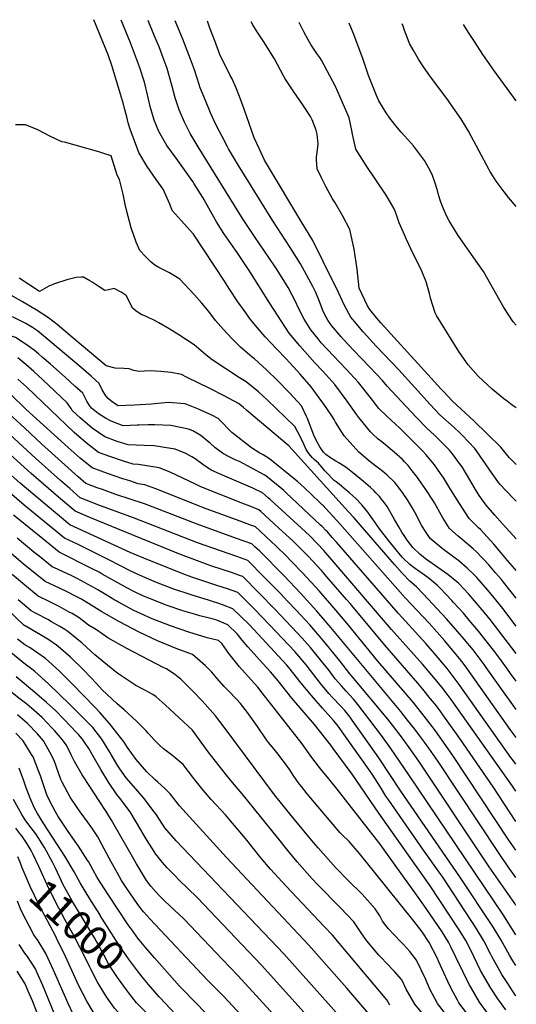
# Model space of a CAD drawing. Units: inches. Extents: x 2624774 to 2629987, y 1458890 to 1464221.
# Drawn here: x 2629499 to 2629987, y 1463136 to 1464102 of the extents above; entities that cross this region are included whole.
import ezdxf
from ezdxf.enums import TextEntityAlignment as Align

# ---------------------------------------------------------------- set-up
doc = ezdxf.new("R2010")
doc.units = ezdxf.units.IN
doc.header["$MEASUREMENT"] = 0
doc.layers.add('tile_2909_18_contour_10ft', color=205, linetype='Continuous')
doc.styles.add('Arial', font='arial.ttf')

msp = doc.modelspace()

# ---------------------------------------------------------------- linework, layer by layer
at = {"layer": 'tile_2909_18_contour_10ft'}
msp.add_line((2629986.36, 1463315.48, 11220), (2629969.67, 1463340.95, 11220), dxfattribs=at)
for points, elevation in [([(2629986.45, 1463507.33), (2629973.4, 1463524.51), (2629966.54, 1463533.07), (2629958.66, 1463542.62), (2629947.85, 1463554.93), (2629944.78, 1463558.21), (2629938.6, 1463563.95), (2629930.22, 1463571.2), (2629926.69, 1463573.84), (2629913.88, 1463583.27), (2629908.15, 1463588.16), (2629902.26, 1463593.3), (2629898.19, 1463599.24), (2629894.03, 1463605.48), (2629887.36, 1463618.46), (2629885.38, 1463621.98), (2629880.08, 1463631.12), (2629875.83, 1463637.26), (2629871.2, 1463643.65), (2629867.54, 1463648.15), (2629859.72, 1463655.7), (2629855.78, 1463658.84), (2629851.54, 1463662.13), (2629843.3, 1463668.44), (2629832.03, 1463678.01), (2629817.86, 1463693.95), (2629809.43, 1463707.3), (2629807.91, 1463709.87), (2629805.66, 1463713.65), (2629797.27, 1463725.99), (2629795.98, 1463727.75), (2629785.35, 1463742.07), (2629774.56, 1463754.57), (2629771.8, 1463757.69), (2629760.71, 1463769.66), (2629751.77, 1463778.92), (2629740.39, 1463791.09), (2629732.84, 1463799.74), (2629726.01, 1463808.15), (2629719.75, 1463816.75), (2629713.59, 1463825.37), (2629705.23, 1463837.97), (2629700.38, 1463845.58), (2629670.09, 1463891.75), (2629657.75, 1463905.19), (2629649.1, 1463915.02), (2629646.88, 1463921.35), (2629640.14, 1463935.89), (2629633.26, 1463945.26), (2629624.4, 1463958.23), (2629616.35, 1463972.05), (2629611.94, 1463983.23), (2629607.93, 1463994.82), (2629605.93, 1464001.13), (2629604.41, 1464006.93), (2629602.28, 1464015.18), (2629601.27, 1464019.45), (2629598.37, 1464029.25), (2629590.01, 1464057.41), (2629586.2, 1464067.67), (2629572.08, 1464102.19)], 11290), ([(2629986.46, 1463534.75), (2629974.24, 1463550.32), (2629972.06, 1463552.96), (2629966.4, 1463559.54), (2629959.73, 1463567.22), (2629954.63, 1463572.78), (2629952.84, 1463574.68), (2629948.12, 1463579.67), (2629944.42, 1463582.93), (2629933.51, 1463592.35), (2629929.64, 1463595.57), (2629921.1, 1463602.96), (2629914.71, 1463613.37), (2629913.21, 1463615.88), (2629906.33, 1463628.19), (2629904.74, 1463630.93), (2629897.95, 1463641.43), (2629888.74, 1463654.51), (2629884.66, 1463659.63), (2629880.48, 1463664.68), (2629877.05, 1463668.54), (2629874.91, 1463670.8), (2629866.83, 1463677.97), (2629854.62, 1463687.89), (2629851.13, 1463690.71), (2629845.64, 1463695.73), (2629843.47, 1463697.78), (2629832.17, 1463711.94), (2629830.15, 1463714.55), (2629820.68, 1463728.07), (2629808.77, 1463744.15), (2629796.99, 1463757.27), (2629789.17, 1463765.65), (2629774.35, 1463782.31), (2629763.98, 1463794.64), (2629744.41, 1463824.5), (2629725.27, 1463855.17), (2629712.81, 1463873.8), (2629711.09, 1463876.24), (2629699.84, 1463892.48), (2629692.7, 1463903.76), (2629689.5, 1463909.2), (2629680.43, 1463925.4), (2629679.08, 1463927.71), (2629670.73, 1463941.32), (2629669.47, 1463943.33), (2629661.15, 1463954.82), (2629652.84, 1463966.33), (2629643.89, 1463978.73), (2629641.13, 1463983.39), (2629635.87, 1463992.58), (2629632.93, 1463999.61), (2629631.4, 1464003.7), (2629628.29, 1464013.72), (2629627.76, 1464015.68), (2629624.85, 1464028.44), (2629621.76, 1464041.01), (2629617.05, 1464055.88), (2629613.18, 1464066.46), (2629608.11, 1464079.33), (2629598.88, 1464101.84)], 11300), ([(2629986.47, 1463561.88), (2629984.76, 1463563.93), (2629978.2, 1463571.73), (2629971.62, 1463579.51), (2629964.53, 1463587.62), (2629958.06, 1463594.77), (2629951.59, 1463601.92), (2629949.65, 1463603.76), (2629940.4, 1463612.86), (2629931.05, 1463627.44), (2629922.4, 1463640.96), (2629915.63, 1463652.38), (2629912.38, 1463657.05), (2629906.43, 1463665.46), (2629901.58, 1463671.39), (2629898.03, 1463675.54), (2629894.97, 1463678.87), (2629872.31, 1463701.5), (2629859.56, 1463713.35), (2629851.94, 1463720.66), (2629844.54, 1463730.19), (2629832, 1463746.22), (2629819.81, 1463759.3), (2629807.18, 1463772.35), (2629795.35, 1463785.25), (2629792.23, 1463789.02), (2629785.01, 1463797.79), (2629778.4, 1463808.45), (2629772.97, 1463819.27), (2629770.18, 1463825.58), (2629762.97, 1463839.33), (2629761.2, 1463842.2), (2629751.92, 1463856.89), (2629749.52, 1463860.55), (2629729.68, 1463889.57), (2629718.76, 1463906.05), (2629674.63, 1463977.32), (2629666.58, 1463990.4), (2629661.24, 1464001.63), (2629656.82, 1464011.43), (2629655.89, 1464013.64), (2629652.02, 1464025.39), (2629648.8, 1464037.82), (2629648.2, 1464040.28), (2629644.1, 1464054.36), (2629641.33, 1464062.21), (2629640.36, 1464064.93), (2629636.25, 1464075.52), (2629631.85, 1464086.12), (2629625.46, 1464101.49)], 11310), ([(2629986.49, 1463592.82), (2629980.03, 1463599.91), (2629973.13, 1463607.61), (2629965.61, 1463616.19), (2629957.2, 1463625.82), (2629950.28, 1463635.31), (2629945.68, 1463642.79), (2629940.97, 1463650.79), (2629933.42, 1463663.39), (2629930.96, 1463666.88), (2629924.03, 1463676.36), (2629920.82, 1463680.21), (2629919.31, 1463681.81), (2629912.78, 1463688.48), (2629907.68, 1463693.37), (2629905.99, 1463694.86), (2629899.08, 1463701.12), (2629888.73, 1463711.82), (2629878.5, 1463722.64), (2629860.06, 1463742.61), (2629855.42, 1463748.3), (2629843.14, 1463761.37), (2629826.86, 1463778.04), (2629817.45, 1463788.03), (2629814.81, 1463791.1), (2629805.34, 1463802.27), (2629801.92, 1463807.55), (2629798.42, 1463813.44), (2629796.84, 1463816.84), (2629793.51, 1463825.68), (2629789.94, 1463834.57), (2629787.15, 1463840.29), (2629775.06, 1463862.54), (2629764.85, 1463878.6), (2629747.69, 1463904.78), (2629714.05, 1463959.1), (2629704.36, 1463975.55), (2629703.3, 1463977.38), (2629698.06, 1463987.44), (2629692.18, 1463998.77), (2629686.73, 1464010.8), (2629681.59, 1464023.04), (2629676.56, 1464035.39), (2629675.49, 1464038.74), (2629670.83, 1464052.85), (2629666.93, 1464063.43), (2629659.41, 1464082.97), (2629652.13, 1464101.13)], 11320), ([(2629986.5, 1463629.95), (2629983.6, 1463632.91), (2629970.62, 1463646.67), (2629968.41, 1463649.11), (2629960.59, 1463660.14), (2629956.62, 1463666.59), (2629945.95, 1463681.51), (2629933.67, 1463694.72), (2629931.41, 1463696.9), (2629925.65, 1463702.12), (2629911.74, 1463714.54), (2629902.08, 1463724.6), (2629871.52, 1463758.59), (2629849.23, 1463782), (2629836.38, 1463795.93), (2629826.21, 1463807.97), (2629824.34, 1463810.2), (2629818.1, 1463821.64), (2629810.12, 1463838.94), (2629807.41, 1463844.43), (2629787.01, 1463885.47), (2629776.32, 1463903.3), (2629741.61, 1463960.99), (2629739.54, 1463964.53), (2629734.59, 1463975.07), (2629729.34, 1463986.36), (2629719.67, 1464014.42), (2629715.99, 1464024.19), (2629712.03, 1464034.32), (2629707.88, 1464044.08), (2629706.03, 1464047.37), (2629695.84, 1464067.89), (2629690.82, 1464081.36), (2629685.81, 1464094.87), (2629683.65, 1464100.72)], 11330), ([(2629986.52, 1463665.85), (2629979.75, 1463672.65), (2629971.37, 1463682.82), (2629958.08, 1463695.98), (2629945.08, 1463708.49), (2629924.24, 1463727.8), (2629915.11, 1463737.37), (2629912.96, 1463739.67), (2629853.8, 1463804.83), (2629849.74, 1463809.4), (2629842.88, 1463817.93), (2629840.8, 1463821.6), (2629832.55, 1463838.69), (2629830.61, 1463857.4), (2629827.74, 1463876.93), (2629823.45, 1463896.26), (2629816.54, 1463909.38), (2629808.82, 1463922.39), (2629806.4, 1463926.42), (2629799.76, 1463938.55), (2629795.62, 1463946.91), (2629791.23, 1463955.97), (2629790.73, 1463964.27), (2629790.63, 1463967.42), (2629791.74, 1463974.65), (2629792.19, 1463980.14), (2629791.25, 1463990.04), (2629790.4, 1463993.95), (2629786.37, 1464004), (2629784.87, 1464007.29), (2629777.36, 1464018.72), (2629768.56, 1464031.43), (2629759.91, 1464044.32), (2629758.43, 1464047.13), (2629749.6, 1464063.66), (2629738.93, 1464080.31), (2629731.86, 1464091.23), (2629728.28, 1464097.22), (2629726.67, 1464100.15)], 11340), ([(2629986.55, 1463721.26), (2629982.6, 1463724.13), (2629977.66, 1463727.82), (2629974.51, 1463730.36), (2629963.06, 1463739.68), (2629949.3, 1463752.33), (2629939.52, 1463763.54), (2629930.84, 1463775.78), (2629926.95, 1463782), (2629908.38, 1463811.97), (2629907.24, 1463814.52), (2629904.34, 1463822.77), (2629902.48, 1463828.86), (2629901.42, 1463833.42), (2629898.09, 1463844.94), (2629894.05, 1463855.39), (2629888.19, 1463867.6), (2629885.6, 1463872.55), (2629878.9, 1463886.6), (2629876.92, 1463891.06), (2629871.85, 1463902.87), (2629870.11, 1463907.77), (2629867.72, 1463914.32), (2629866.87, 1463916.52), (2629861.01, 1463926.84), (2629858.32, 1463931.09), (2629839.34, 1463959.01), (2629829.1, 1463975.22), (2629825.82, 1463990), (2629825.45, 1463993.33), (2629822.76, 1464005.87), (2629813.91, 1464026.29), (2629809.13, 1464036.68), (2629795.52, 1464062.59), (2629793.76, 1464064.94), (2629791.03, 1464068.87), (2629785.1, 1464077.83), (2629782.57, 1464082.39), (2629778.37, 1464090.19), (2629773.58, 1464099.53)], 11350), ([(2629986.58, 1463802.58), (2629983.7, 1463805.77), (2629974.38, 1463819.76), (2629969.33, 1463829.04), (2629961.58, 1463842.55), (2629954.36, 1463855.05), (2629948.83, 1463862.95), (2629929.73, 1463890.38), (2629925.98, 1463896.27), (2629920.71, 1463904.93), (2629918.39, 1463909.23), (2629914.17, 1463918.94), (2629912.13, 1463924.97), (2629910.12, 1463931.75), (2629909.34, 1463934.54), (2629906.89, 1463942.73), (2629904.34, 1463949.46), (2629902.47, 1463953.68), (2629896.74, 1463964.03), (2629894.81, 1463966.81), (2629885.72, 1463978.59), (2629883.27, 1463981.47), (2629873.86, 1463991.8), (2629870.16, 1463996.24), (2629862.44, 1464005.71), (2629859.06, 1464010.87), (2629851.95, 1464022.74), (2629849.62, 1464027.92), (2629843.73, 1464042.47), (2629841.75, 1464047.56), (2629836.27, 1464064.04), (2629826.51, 1464089.37), (2629822.67, 1464098.88)], 11360), ([(2629986.64, 1463918.82), (2629979.13, 1463927.8), (2629974.72, 1463933.44), (2629966.99, 1463943.87), (2629961.9, 1463951.52), (2629960.6, 1463953.47), (2629959.96, 1463954.96), (2629939.79, 1463992.68), (2629936.7, 1463997.85), (2629932.2, 1464005.25), (2629924.48, 1464016.44), (2629920.02, 1464022.68), (2629901.85, 1464047.12), (2629895.66, 1464055.93), (2629890.68, 1464063.58), (2629885.43, 1464072.57), (2629881.93, 1464078.93), (2629879.48, 1464084.99), (2629876.94, 1464091.54), (2629875.65, 1464095.68), (2629874.78, 1464098.2)], 11370), ([(2629986.69, 1464022.5), (2629965.4, 1464051.78), (2629953.99, 1464068.13), (2629945.61, 1464080.76), (2629940.42, 1464088.77), (2629934.86, 1464097.4)], 11380), ([(2629986.43, 1463480.4), (2629960.89, 1463513.82), (2629955.06, 1463521.09), (2629945.79, 1463531.95), (2629940.1, 1463538.49), (2629929.89, 1463549.34), (2629928.21, 1463550.79), (2629919.42, 1463557.89), (2629912.91, 1463562.45), (2629907.37, 1463566.31), (2629897.62, 1463573.21), (2629895.58, 1463574.75), (2629891.99, 1463577.92), (2629885.11, 1463584.51), (2629879.63, 1463591.73), (2629877.21, 1463595.01), (2629874.41, 1463599.38), (2629871.38, 1463604.71), (2629867.32, 1463611.87), (2629865.68, 1463614.82), (2629859.84, 1463624.49), (2629857.3, 1463628.18), (2629855.76, 1463630.2), (2629852.48, 1463634.25), (2629850.87, 1463635.98), (2629848.86, 1463638.1), (2629846.75, 1463640.21), (2629843.51, 1463643.18), (2629836.65, 1463649.26), (2629834.84, 1463650.86), (2629829.56, 1463655.1), (2629820.95, 1463661.88), (2629817.91, 1463664.12), (2629811.94, 1463667.74), (2629809.53, 1463669.08), (2629803.51, 1463672.91), (2629799.79, 1463675.7), (2629797.5, 1463678.05), (2629794.01, 1463683.04), (2629790.37, 1463689.73), (2629788.06, 1463694.59), (2629781.66, 1463711.03), (2629780.94, 1463712.99), (2629775.86, 1463723.46), (2629764.18, 1463736.24), (2629752.44, 1463748.25), (2629741.46, 1463758.73), (2629729.91, 1463769.47), (2629727.42, 1463771.26), (2629716.09, 1463781.02), (2629707.42, 1463789.45), (2629699.28, 1463798.1), (2629691.7, 1463807.02), (2629685.1, 1463815.81), (2629678.06, 1463824.15), (2629670.63, 1463832.68), (2629656.47, 1463847.74), (2629646.5, 1463853.88), (2629644.58, 1463854.67), (2629635.81, 1463858.95), (2629631.92, 1463861.38), (2629628.39, 1463864.19), (2629622.78, 1463869.81), (2629617.32, 1463875.88), (2629613.59, 1463884), (2629608.84, 1463898.03), (2629607.03, 1463904.12), (2629605.8, 1463909.19), (2629603.73, 1463917.88), (2629601.04, 1463930.89), (2629597.36, 1463945.37), (2629595.12, 1463949.71), (2629589.29, 1463968.57), (2629582.16, 1463970.91), (2629577.23, 1463972.44), (2629543.33, 1463981.93), (2629540.94, 1463982.51), (2629528.9, 1463987.96), (2629517.26, 1463994.11), (2629505.23, 1463998.9), (2629502.37, 1463999.16), (2629495.26, 1463998.96)], 11280), ([(2629986.42, 1463453.33), (2629982.56, 1463458.59), (2629976.44, 1463467.34), (2629969.59, 1463476.84), (2629964.25, 1463483.77), (2629949.62, 1463502.32), (2629940.57, 1463513.15), (2629934.74, 1463520), (2629925.02, 1463530.58), (2629923.34, 1463532.4), (2629911.84, 1463544.48), (2629908.88, 1463547.53), (2629899.74, 1463554.82), (2629897.51, 1463556.53), (2629886.34, 1463564.51), (2629882.21, 1463567.55), (2629876.11, 1463573.49), (2629874.73, 1463575.02), (2629861.61, 1463590.98), (2629856.99, 1463596.77), (2629854.42, 1463600.12), (2629844.02, 1463614.83), (2629840.89, 1463618.93), (2629835.03, 1463626.38), (2629829.3, 1463632.3), (2629826.24, 1463635.11), (2629823.16, 1463637.91), (2629819.72, 1463640.74), (2629812.74, 1463646.35), (2629809.85, 1463648.71), (2629808.12, 1463650.14), (2629806.44, 1463651.81), (2629801.34, 1463656.9), (2629798.8, 1463659.45), (2629796.55, 1463662.39), (2629794.72, 1463664.69), (2629793.98, 1463665.5), (2629792.47, 1463667.06), (2629790.26, 1463669.11), (2629788.41, 1463670.81), (2629786.44, 1463672.72), (2629785.07, 1463674.37), (2629783.12, 1463676.72), (2629780.4, 1463680.53), (2629778.1, 1463685.7), (2629774.72, 1463693.27), (2629769.46, 1463703.17), (2629742.24, 1463729.33), (2629733.6, 1463737.13), (2629721.73, 1463746.98), (2629715.18, 1463750.93), (2629688.19, 1463768.5), (2629682.2, 1463773.5), (2629670.54, 1463783.09), (2629655.65, 1463793.11), (2629646.1, 1463798.82), (2629635.89, 1463804.87), (2629630.01, 1463807.94), (2629626.91, 1463809.48), (2629622.13, 1463811.63), (2629619.39, 1463812.55), (2629614.57, 1463815.69), (2629610.24, 1463819.05), (2629607.08, 1463825.37), (2629604.06, 1463831.66), (2629601.12, 1463833.46), (2629598.89, 1463834.8), (2629592.1, 1463838.44), (2629589.36, 1463837.77), (2629585.1, 1463836.8), (2629582.87, 1463836.46), (2629577.44, 1463840.09), (2629570.45, 1463844.68), (2629568.33, 1463846.03), (2629561.98, 1463849.53), (2629559.61, 1463849.55), (2629554.71, 1463849.21), (2629545.84, 1463846.97), (2629533.67, 1463843.04), (2629527.98, 1463840.64), (2629519.04, 1463835.66), (2629498.78, 1463848.76)], 11270), ([(2629986.41, 1463425.42), (2629970.76, 1463447.19), (2629957.19, 1463466.71), (2629955.04, 1463469.7), (2629950.26, 1463476.21), (2629944.27, 1463483.83), (2629935.68, 1463494.36), (2629929.47, 1463501.8), (2629918.16, 1463514.51), (2629895.26, 1463539.02), (2629888.78, 1463545.81), (2629882.1, 1463551.4), (2629874.63, 1463559.33), (2629867.16, 1463567.8), (2629827.13, 1463613.76), (2629822.19, 1463619.27), (2629763.43, 1463684.04), (2629722.28, 1463718.87), (2629718.68, 1463721.91), (2629713.97, 1463725.63), (2629700.03, 1463733.09), (2629686.02, 1463740.34), (2629663.22, 1463751.59), (2629658.16, 1463754.05), (2629648.07, 1463756.18), (2629637.97, 1463757.19), (2629627.48, 1463757.58), (2629616.48, 1463757.17), (2629611.33, 1463758.17), (2629606.72, 1463759.71), (2629601.65, 1463760.06), (2629593.28, 1463760.17), (2629584.34, 1463762.72), (2629551.46, 1463790.22), (2629536.24, 1463803.08), (2629527.69, 1463809.76), (2629515.49, 1463817.53), (2629502.27, 1463825.54), (2629489.12, 1463833.04)], 11260), ([(2629517.75, 1463774.36), (2629513.54, 1463777.85), (2629504.88, 1463784.32), (2629495.38, 1463790.27), (2629476.17, 1463796.51), (2629463.03, 1463799.84), (2629455.62, 1463801.58), (2629435.65, 1463805.07), (2629433.53, 1463805.42), (2629409.85, 1463807.97), (2629399.54, 1463808.96), (2629359.88, 1463810.69)], 11240), ([(2629986.4, 1463398.04), (2629980.73, 1463405.85), (2629938.09, 1463466.09), (2629935.46, 1463469.64), (2629930.85, 1463475.58), (2629924.23, 1463483.69), (2629916.23, 1463493.14), (2629901.18, 1463510.11), (2629877.67, 1463535.04), (2629813.42, 1463607.66), (2629800.13, 1463622.39), (2629796.84, 1463625.86), (2629796.66, 1463626.05), (2629793.68, 1463628.93), (2629778.51, 1463643.11), (2629775.67, 1463645.72), (2629772.39, 1463648.68), (2629772.25, 1463648.81), (2629770.45, 1463650.28), (2629744.53, 1463671.35), (2629738.27, 1463675.21), (2629735.16, 1463677.01), (2629727.02, 1463682.22), (2629707.55, 1463697.2), (2629703.75, 1463701.07), (2629699.48, 1463705.76), (2629694.12, 1463711.03), (2629687.92, 1463714.11), (2629674.83, 1463720.17), (2629661.84, 1463725.34), (2629645.05, 1463726.75), (2629628.78, 1463725.08), (2629612.17, 1463723.99), (2629595.72, 1463723.51), (2629595.26, 1463723.7), (2629594.4, 1463724.18), (2629588.73, 1463728.21), (2629586.35, 1463730.69), (2629583.89, 1463733.27), (2629580.51, 1463739.21), (2629577.42, 1463745.32), (2629569.62, 1463752.42), (2629559.87, 1463760.85), (2629520.74, 1463793.79), (2629516.84, 1463796.82), (2629511.96, 1463800.33), (2629505.49, 1463804.11), (2629492.49, 1463810.6)], 11250), ([(2629641.49, 1463682.64), (2629637.68, 1463683.24), (2629631.34, 1463684.08), (2629621.7, 1463684.3), (2629605.83, 1463684.96), (2629595.06, 1463688.5), (2629582.92, 1463693.06), (2629570.49, 1463701.61), (2629558.7, 1463711.53), (2629550.99, 1463718.78), (2629549.82, 1463720.69), (2629545.94, 1463726.33), (2629522.13, 1463748.91), (2629513.39, 1463756.89), (2629505.6, 1463763.76), (2629497.47, 1463770.47)], 11230), ([(2629614.66, 1463704.23), (2629600.91, 1463703.74), (2629589.09, 1463708.38), (2629583.7, 1463711.39), (2629576.33, 1463716), (2629570.06, 1463721.15), (2629568.02, 1463723.7), (2629565.23, 1463728.06), (2629561.4, 1463735.66), (2629553.67, 1463742.8), (2629544.14, 1463751.39), (2629529.58, 1463764.33), (2629521.65, 1463771.13), (2629517.75, 1463774.36)], 11240), ([(2629701.94, 1463633.99), (2629690.18, 1463638.53), (2629676.45, 1463644.08), (2629671.95, 1463646.58), (2629646.97, 1463658.31), (2629636.37, 1463662.48), (2629615.96, 1463665.88), (2629610.73, 1463666.27), (2629601.26, 1463669.19), (2629588.93, 1463673.28), (2629576.75, 1463677.74), (2629564.63, 1463686.95), (2629552.97, 1463697.31), (2629506.29, 1463741.63), (2629497.7, 1463749.68)], 11220), ([(2629726.86, 1463606.07), (2629715.62, 1463610.31), (2629682.37, 1463622.27), (2629633, 1463641.79), (2629622.19, 1463645.71), (2629615.79, 1463646.96), (2629607.37, 1463649.63), (2629600.78, 1463651.74), (2629585.67, 1463656.93), (2629570.58, 1463662.43), (2629558.68, 1463672.18), (2629547.03, 1463682.56), (2629505.58, 1463720.25), (2629490.85, 1463734.54)], 11210), ([(2629986.33, 1463260.7), (2629978.65, 1463271.16), (2629969.76, 1463284.15), (2629909.98, 1463374.33), (2629901, 1463387.35), (2629896.75, 1463393.3), (2629891.87, 1463400.05), (2629887.05, 1463406.23), (2629880.09, 1463415.12), (2629873.25, 1463423.4), (2629804.75, 1463506.04), (2629791.06, 1463521.98), (2629774.99, 1463539.61), (2629758.85, 1463556.54), (2629734.65, 1463581.03), (2629730.28, 1463585.15), (2629727.18, 1463587.93), (2629712.18, 1463593.35), (2629673.55, 1463607.14), (2629630.43, 1463623.96), (2629621.79, 1463627.06), (2629593.89, 1463636.48), (2629580.71, 1463641.13), (2629575.56, 1463643), (2629564.41, 1463647.11), (2629556.75, 1463653.7), (2629520.78, 1463686.2), (2629504.51, 1463701.38), (2629473.15, 1463730.02)], 11200), ([(2629986.32, 1463233.23), (2629985.17, 1463234.96), (2629960.15, 1463271.15), (2629891.01, 1463374.6), (2629881.69, 1463388), (2629873.09, 1463400.05), (2629860.56, 1463416.02), (2629825.55, 1463457.78), (2629823.36, 1463460.44), (2629813.53, 1463473.06), (2629797.38, 1463492.89), (2629783.99, 1463508.4), (2629770.67, 1463522.75), (2629762.28, 1463531.75), (2629754.94, 1463539.45), (2629739.08, 1463555.69), (2629723.12, 1463571.63), (2629712.46, 1463575.4), (2629673.89, 1463589.01), (2629611, 1463613.61), (2629576.06, 1463626.35), (2629570.59, 1463628.48), (2629558.91, 1463633.12), (2629548.51, 1463642.14), (2629539.55, 1463649.96), (2629514.82, 1463672.14), (2629476.79, 1463706.97)], 11190), ([(2629986.38, 1463371.93), (2629984.02, 1463374.92), (2629982.67, 1463376.6), (2629981.28, 1463378.5), (2629930.75, 1463449.92), (2629922.89, 1463460.51), (2629918.97, 1463465.52), (2629906.52, 1463480.37), (2629898.07, 1463490.07), (2629870.98, 1463519.52), (2629810.13, 1463589.76), (2629806.14, 1463594.34), (2629801.35, 1463599.6), (2629799.85, 1463601.21), (2629796.25, 1463604.84), (2629794.7, 1463606.36), (2629760.62, 1463638.48), (2629758.76, 1463640.15), (2629756.65, 1463641.98), (2629741.06, 1463654.66), (2629739.26, 1463655.67), (2629727.09, 1463662.3), (2629715.07, 1463668.62), (2629711.59, 1463670.21), (2629703.75, 1463674.12), (2629698.57, 1463676.82), (2629690.82, 1463682.61), (2629686.28, 1463686.65), (2629683.52, 1463689.07), (2629677.19, 1463694.13), (2629669.42, 1463698.87), (2629665.02, 1463700.56), (2629647.61, 1463703.92), (2629632.06, 1463704.67), (2629625.46, 1463704.66), (2629616.46, 1463704.29), (2629614.66, 1463704.23)], 11240), ([(2629986.3, 1463204.39), (2629973.44, 1463224.52), (2629881.27, 1463361.32), (2629863.52, 1463387.32), (2629854.36, 1463400.05), (2629842.92, 1463415.12), (2629831.23, 1463430.19), (2629826.85, 1463435.65), (2629819.62, 1463443.4), (2629815.05, 1463448.62), (2629809.1, 1463455.66), (2629802.96, 1463463.55), (2629797.3, 1463470.97), (2629790.03, 1463479.89), (2629784.65, 1463486.17), (2629776.65, 1463495.41), (2629750.06, 1463523.67), (2629734.22, 1463539.97), (2629718.24, 1463555.86), (2629716.09, 1463556.62), (2629708.24, 1463559.37), (2629687.1, 1463566.48), (2629655.69, 1463578.12), (2629618.57, 1463593.06), (2629568.29, 1463613.79), (2629553.8, 1463619.87), (2629537.51, 1463633.8), (2629510.59, 1463656.87), (2629468.95, 1463694.63)], 11180), ([(2629986.37, 1463345.35), (2629983.03, 1463350.38), (2629922.66, 1463435.1), (2629917.72, 1463441.87), (2629913.68, 1463447.24), (2629907.54, 1463454.75), (2629900.35, 1463463.37), (2629894.68, 1463469.97), (2629864.27, 1463503.96), (2629803.88, 1463574.65), (2629799.5, 1463579.6), (2629797.88, 1463581.41), (2629784.38, 1463595.5), (2629779.89, 1463599.73), (2629745.23, 1463631.55), (2629743.36, 1463633.19), (2629737.59, 1463637.98), (2629728.19, 1463642.54), (2629709.97, 1463650.39), (2629700.77, 1463654.21), (2629687.32, 1463660.17), (2629679.22, 1463665.8), (2629671.58, 1463671.42), (2629668.5, 1463673.48), (2629662.48, 1463676.66), (2629651.99, 1463680.97), (2629641.49, 1463682.64)], 11230), ([(2629986.28, 1463144.6), (2629986.01, 1463144.96), (2629978.32, 1463156.65), (2629972.46, 1463165.56), (2629970.48, 1463169.04), (2629962.61, 1463183.17), (2629961.35, 1463185.7), (2629954.91, 1463198.35), (2629947.3, 1463210.8), (2629914.46, 1463260.93), (2629912.67, 1463263.58), (2629895.69, 1463287.31), (2629861.47, 1463336.39), (2629858.71, 1463340.54), (2629853.37, 1463349.12), (2629845.42, 1463361.85), (2629840.63, 1463368.66), (2629811.83, 1463409.13), (2629809.26, 1463412.31), (2629807.36, 1463414.6), (2629796.62, 1463426.83), (2629785.7, 1463439.04), (2629775.55, 1463451.34), (2629763.5, 1463466.62), (2629761.62, 1463468.82), (2629729.14, 1463503.96), (2629724.55, 1463508.7), (2629708.49, 1463524.32), (2629698.57, 1463528.11), (2629693.94, 1463529.69), (2629688.53, 1463531.51), (2629684.76, 1463532.71), (2629668.55, 1463537.47), (2629666.61, 1463538.13), (2629650.83, 1463543.56), (2629633.59, 1463550.16), (2629622.31, 1463554.88), (2629616.21, 1463557.46), (2629608.42, 1463561.26), (2629587.05, 1463572.3), (2629556.75, 1463587.45), (2629551.91, 1463589.63), (2629543.57, 1463593.38), (2629503.93, 1463625.75), (2629453.11, 1463669.55)], 11160), ([(2629986.29, 1463174.15), (2629983.16, 1463178.95), (2629980.13, 1463184.35), (2629971.91, 1463198.99), (2629964.2, 1463211.43), (2629931.44, 1463261.12), (2629873.54, 1463345.35), (2629851.9, 1463378.12), (2629825.72, 1463415.12), (2629823.68, 1463417.79), (2629818.33, 1463424.35), (2629814.07, 1463429.08), (2629806.48, 1463437.25), (2629802.83, 1463441.24), (2629794.98, 1463450.63), (2629792.57, 1463453.53), (2629782.6, 1463466.73), (2629780.91, 1463468.86), (2629769.32, 1463482.43), (2629744.98, 1463508.24), (2629729.38, 1463524.33), (2629713.37, 1463540.09), (2629703.39, 1463543.69), (2629693.81, 1463546.68), (2629668.28, 1463555.36), (2629659.59, 1463558.64), (2629642.45, 1463565.3), (2629625.18, 1463572.3), (2629607.8, 1463579.57), (2629548.68, 1463606.63), (2629514.43, 1463635.23), (2629500.06, 1463647.36), (2629491.44, 1463655.05)], 11170), ([(2629969.67, 1463340.95), (2629963.98, 1463349.63), (2629931.28, 1463397.07), (2629917.32, 1463416.63), (2629912.52, 1463423.22), (2629908.37, 1463428.89), (2629902.64, 1463436.05), (2629895.1, 1463445.25), (2629889.98, 1463451.31), (2629857.57, 1463488.42), (2629823.56, 1463529.45), (2629820.21, 1463533.36), (2629800.78, 1463555.74), (2629797.31, 1463559.72), (2629795.61, 1463561.66), (2629782.4, 1463575.73), (2629779.49, 1463578.77), (2629767.78, 1463590.67), (2629753.8, 1463603.48), (2629739.96, 1463616.1), (2629735.97, 1463619.67), (2629734.12, 1463621.3), (2629724.64, 1463625.18), (2629719.16, 1463627.34), (2629701.94, 1463633.99)], 11220), ([(2629976.43, 1463130.68), (2629968.52, 1463141.7), (2629961.66, 1463152.05), (2629951.71, 1463169.52), (2629945.14, 1463183.03), (2629937.74, 1463197.7), (2629933.88, 1463204.07), (2629930.1, 1463210.15), (2629902.18, 1463252.55), (2629851.74, 1463323.65), (2629825.54, 1463361.85), (2629807.07, 1463387.32), (2629804.82, 1463390.39), (2629788.78, 1463410.8), (2629766.53, 1463436.57), (2629752.94, 1463453.46), (2629745.64, 1463462.27), (2629734.49, 1463474.65), (2629729.34, 1463480.04), (2629723.25, 1463486.99), (2629717.65, 1463493.55), (2629712.88, 1463499.58), (2629703.61, 1463508.55), (2629695.14, 1463512.18), (2629692.79, 1463513.06), (2629688.3, 1463514.28), (2629676.3, 1463517.31), (2629668.77, 1463519.55), (2629659.49, 1463522.35), (2629644.03, 1463527.59), (2629636.77, 1463530.38), (2629624.35, 1463535.24), (2629621.05, 1463536.77), (2629612.17, 1463540.9), (2629604.68, 1463544.73), (2629601.5, 1463546.45), (2629580.51, 1463558.31), (2629577.29, 1463560.05), (2629569.95, 1463563.75), (2629538.16, 1463579.94), (2629522.08, 1463592.73), (2629493.34, 1463616.17)], 11150), ([(2629913.6, 1463395.76), (2629907.36, 1463404.59), (2629897.75, 1463417.35), (2629885.36, 1463432.66), (2629850.9, 1463472.96), (2629820.72, 1463509.92), (2629807.81, 1463525.19), (2629793.33, 1463541.8), (2629777.24, 1463559.17), (2629765.9, 1463570.93), (2629761.06, 1463575.83), (2629751.13, 1463585.83), (2629741.4, 1463594.87), (2629735.11, 1463600.61), (2629730.65, 1463604.61), (2629728.27, 1463605.54), (2629726.86, 1463606.07)], 11210), ([(2629958.59, 1463127.32), (2629950.66, 1463138.39), (2629941.98, 1463153.01), (2629940.55, 1463155.55), (2629934.49, 1463167.68), (2629927.48, 1463182.37), (2629922.41, 1463192.72), (2629920.08, 1463197.04), (2629913.86, 1463207.17), (2629906.23, 1463218.78), (2629898.32, 1463230.14), (2629890.33, 1463241.43), (2629858.79, 1463285.48), (2629853.05, 1463293.47), (2629849.61, 1463297.88), (2629810.88, 1463347.19), (2629802.87, 1463357.33), (2629795.01, 1463366.88), (2629787.21, 1463376.99), (2629784.59, 1463380.77), (2629776.72, 1463391.72), (2629737.39, 1463441.89), (2629733.03, 1463447.44), (2629726.42, 1463454.65), (2629715.08, 1463467.24), (2629704.57, 1463480.23), (2629697.76, 1463490.23), (2629694.37, 1463493.11), (2629683.3, 1463495.83), (2629665.46, 1463501.44), (2629647.48, 1463507.65), (2629629.34, 1463514.54), (2629611.52, 1463522.63), (2629596.39, 1463530.73), (2629594.6, 1463531.7), (2629592.86, 1463532.73), (2629584.22, 1463537.86), (2629576.13, 1463542.87), (2629573.9, 1463544.15), (2629555.92, 1463553.83), (2629549.8, 1463556.96), (2629533.46, 1463564.53), (2629531.31, 1463565.53), (2629518.42, 1463575.79), (2629513.4, 1463579.81), (2629496.87, 1463593.49)], 11140), ([(2629940.03, 1463124.96), (2629930.42, 1463137.73), (2629928.96, 1463140.28), (2629922.38, 1463152.35), (2629919.5, 1463158.6), (2629915.69, 1463167.02), (2629910.81, 1463177.96), (2629908.94, 1463181.69), (2629901.6, 1463196.08), (2629901.46, 1463196.34), (2629901.44, 1463196.38), (2629901.1, 1463196.92), (2629894.16, 1463207.34), (2629886.41, 1463217.33), (2629832.68, 1463284.18), (2629826.68, 1463291.47), (2629822.58, 1463295.83), (2629815.6, 1463302.87), (2629814.03, 1463304.58), (2629781.57, 1463342.69), (2629775.81, 1463349.76), (2629773.65, 1463352.57), (2629767.72, 1463360.97), (2629764.33, 1463366.16), (2629760.17, 1463372.04), (2629754.75, 1463379.29), (2629751.99, 1463382.89), (2629743.7, 1463393.13), (2629741.73, 1463395.7), (2629732.72, 1463408.69), (2629724.63, 1463420.28), (2629723.04, 1463422.53), (2629716.06, 1463431.38), (2629712.31, 1463435.53), (2629704.22, 1463443.72), (2629699.99, 1463448.15), (2629692.77, 1463456.25), (2629688.11, 1463462.07), (2629681.65, 1463468.4), (2629679.17, 1463470.58), (2629668.93, 1463479.27), (2629652.85, 1463485.34), (2629634.6, 1463492.7), (2629616.68, 1463501.21), (2629597.26, 1463511.58), (2629580.12, 1463521.29), (2629566.97, 1463529.32), (2629559.31, 1463533.91), (2629556.69, 1463535.43), (2629554.16, 1463536.79), (2629546.05, 1463540.87), (2629538.46, 1463544.46), (2629524.45, 1463551.11), (2629502.91, 1463568.19), (2629500.57, 1463570.17), (2629486.16, 1463582.78)], 11130), ([(2629920.87, 1463122.41), (2629909.41, 1463137.04), (2629901.55, 1463151.67), (2629897.82, 1463160.64), (2629888.85, 1463179.61), (2629882.14, 1463188.03), (2629876.25, 1463194.57), (2629873.43, 1463197.36), (2629866.73, 1463204.23), (2629861.24, 1463210.3), (2629858.56, 1463213.41), (2629855.54, 1463217.86), (2629852.68, 1463223.12), (2629851.58, 1463224.9), (2629848.16, 1463229.94), (2629835.61, 1463244.23), (2629821.87, 1463257.78), (2629809.72, 1463270.22), (2629807.08, 1463273), (2629792.39, 1463289.75), (2629787.76, 1463295.08), (2629768.63, 1463317.74), (2629749.53, 1463341.69), (2629700.12, 1463408.2), (2629691.64, 1463419.35), (2629678.47, 1463433.9), (2629669.74, 1463443.03), (2629660.96, 1463452.04), (2629657.51, 1463455.27), (2629651.73, 1463459.73), (2629643.4, 1463465.38), (2629640.92, 1463466.46), (2629604.42, 1463485.32), (2629585.92, 1463495.82), (2629574.88, 1463503.58), (2629566.99, 1463508.27), (2629557.69, 1463515.26), (2629550.78, 1463519.55), (2629548.13, 1463521.03), (2629538.98, 1463526.02), (2629528.31, 1463531.4), (2629517.6, 1463536.7), (2629502.47, 1463549.02), (2629492.13, 1463557.78)], 11120), ([(2629505.13, 1463431.59), (2629499.9, 1463435.68), (2629488.86, 1463444.57), (2629477.83, 1463454.56), (2629469.9, 1463462.31), (2629467.26, 1463464.72), (2629460.79, 1463470.4), (2629456.35, 1463474.18), (2629451.44, 1463478.36), (2629441.6, 1463488.28), (2629433.48, 1463496.97), (2629423.86, 1463506.88), (2629415.64, 1463514.87), (2629383.23, 1463545.19)], 11060), ([(2629862.75, 1463135.51), (2629859.62, 1463140.65), (2629840.8, 1463163.01), (2629837.16, 1463167.32), (2629806.2, 1463203.89), (2629798.05, 1463212.41), (2629760.97, 1463252.08), (2629745.55, 1463268.76), (2629736.19, 1463279.83), (2629721.05, 1463298.83), (2629704.74, 1463318.16), (2629701.43, 1463321.96), (2629687.34, 1463337.29), (2629679.4, 1463346.15), (2629670.26, 1463357.84), (2629659.87, 1463371.62), (2629651.95, 1463378.04), (2629649.69, 1463379.86), (2629640.67, 1463386.83), (2629636.57, 1463390.51), (2629631.69, 1463395.43), (2629625.61, 1463402.33), (2629623.24, 1463404.93), (2629613.9, 1463414.1), (2629602.1, 1463425.13), (2629594.89, 1463431.33), (2629580.51, 1463444.88), (2629574.9, 1463451), (2629562.29, 1463464.1), (2629549.36, 1463476.83), (2629537.11, 1463487.1), (2629535.51, 1463488.43), (2629527.93, 1463493.71), (2629520, 1463498.57), (2629512.05, 1463503.4), (2629504, 1463507.8), (2629503.89, 1463507.89), (2629503.79, 1463507.98), (2629462.34, 1463547.28)], 11100), ([(2629899.11, 1463121.69), (2629887.13, 1463136.31), (2629878.65, 1463150.92), (2629874.26, 1463160.17), (2629867.32, 1463168.27), (2629865.52, 1463170.05), (2629859.98, 1463175.84), (2629853.74, 1463182.4), (2629851.77, 1463184.49), (2629839.96, 1463198.58), (2629835.17, 1463205.21), (2629831.33, 1463211.16), (2629827.36, 1463217.03), (2629814.19, 1463230.93), (2629791.42, 1463254), (2629786.56, 1463259.25), (2629771.54, 1463276.03), (2629762.38, 1463287.16), (2629753.78, 1463298.21), (2629717.83, 1463342.72), (2629709.84, 1463352), (2629702.28, 1463361.11), (2629684.5, 1463383.84), (2629668.9, 1463405.19), (2629642.28, 1463430.01), (2629633.32, 1463437.82), (2629629.95, 1463440.28), (2629623.04, 1463443.93), (2629613.49, 1463449.11), (2629596.66, 1463460.23), (2629592.71, 1463462.96), (2629573.23, 1463479.01), (2629560.77, 1463490.63), (2629546.61, 1463501.86), (2629543.62, 1463503.81), (2629538.81, 1463506.87), (2629530.77, 1463511.59), (2629526.94, 1463513.71), (2629515.75, 1463519.57), (2629510.74, 1463522.28), (2629498.02, 1463533.11)], 11110), ([(2629845.84, 1463122.28), (2629820.49, 1463152.04), (2629783, 1463194.16), (2629702.3, 1463280.2), (2629656.17, 1463330.97), (2629650.84, 1463338.06), (2629646.92, 1463342.77), (2629641.82, 1463347.79), (2629635.11, 1463354.13), (2629632.46, 1463356.29), (2629624.03, 1463364.26), (2629613.88, 1463376.43), (2629605.22, 1463388.2), (2629601.84, 1463393.24), (2629591.21, 1463407.1), (2629587.5, 1463411.63), (2629578.21, 1463422.45), (2629573.08, 1463427.86), (2629551.09, 1463450.56), (2629538.2, 1463463.33), (2629524.71, 1463475.36), (2629517.25, 1463480.8), (2629509.62, 1463486.01), (2629504.64, 1463489.03), (2629497.37, 1463494.55)], 11090), ([(2629831.88, 1463103.66), (2629758.6, 1463185.72), (2629653, 1463296.75), (2629641.84, 1463309.27), (2629633.54, 1463322.07), (2629631.54, 1463325.19), (2629621.14, 1463338.6), (2629613.27, 1463347.46), (2629603.85, 1463358.4), (2629597.71, 1463367.15), (2629595.71, 1463370.19), (2629589.15, 1463381.43), (2629587.95, 1463383.53), (2629580.05, 1463396.25), (2629571.14, 1463407.88), (2629568.09, 1463411.01), (2629564.1, 1463415.03), (2629548.71, 1463430.48), (2629527.61, 1463450.52), (2629514.28, 1463462.75), (2629508.4, 1463467.2), (2629505.3, 1463469.45), (2629490.86, 1463481.22)], 11080), ([(2629814.26, 1463088.55), (2629736.56, 1463174.49), (2629673.49, 1463240.9), (2629655.33, 1463258.82), (2629652.18, 1463262.02), (2629643.87, 1463270.48), (2629639.64, 1463275.36), (2629632.87, 1463283.43), (2629623, 1463299.65), (2629618.45, 1463307.53), (2629607.76, 1463325.13), (2629597.68, 1463338.54), (2629594.73, 1463342), (2629586.67, 1463354.29), (2629579.09, 1463366.74), (2629571.58, 1463379.68), (2629567.2, 1463387.04), (2629563.66, 1463392.43), (2629560.92, 1463396.32), (2629557.3, 1463400.78), (2629554.56, 1463403.66), (2629550.02, 1463408.4), (2629534.94, 1463423.99), (2629525.71, 1463432.22), (2629514.12, 1463442.38), (2629496.13, 1463457.57)], 11070), ([(2629819.86, 1463048.44), (2629713.43, 1463164.4), (2629698.47, 1463180.23), (2629660.45, 1463219.91), (2629651.24, 1463228.72), (2629641.92, 1463237.46), (2629637.08, 1463242.25), (2629633.08, 1463246.51), (2629628.23, 1463252.27), (2629623.89, 1463257.59), (2629614.13, 1463274.13), (2629589.68, 1463316.87), (2629585.08, 1463324.44), (2629576.92, 1463336.77), (2629568.81, 1463348.95), (2629560.87, 1463361.41), (2629553.35, 1463374.56), (2629550.05, 1463381.06), (2629546.62, 1463387.88), (2629545.13, 1463390.77), (2629541.42, 1463395.74), (2629533.68, 1463404.77), (2629530.77, 1463407.93), (2629526.38, 1463412.51), (2629521.44, 1463417.63), (2629511.01, 1463426.82), (2629506.63, 1463430.43), (2629505.13, 1463431.59)], 11060), ([(2629801.04, 1463034.21), (2629700.03, 1463143.42), (2629683.84, 1463159.86), (2629627, 1463220.06), (2629624.53, 1463222.86), (2629621.07, 1463227.01), (2629618.44, 1463230.27), (2629614.75, 1463235.24), (2629604.7, 1463249.77), (2629599.47, 1463257.64), (2629594.93, 1463265.66), (2629589.53, 1463275.31), (2629580.11, 1463292.92), (2629575.98, 1463300.4), (2629570.11, 1463309.39), (2629566.1, 1463315.26), (2629558.78, 1463324.99), (2629556.38, 1463328.45), (2629548.81, 1463339.41), (2629540.96, 1463354.12), (2629539.96, 1463356.85), (2629533.12, 1463375.41), (2629529.12, 1463383.45), (2629522.86, 1463394.54), (2629517.01, 1463401.45), (2629507.26, 1463411.8), (2629497.4, 1463420.3)], 11050), ([(2629706.83, 1463102.04), (2629658.92, 1463151.24), (2629656.21, 1463154.12), (2629631.59, 1463181.69), (2629623.06, 1463191.6), (2629616.81, 1463199.46), (2629614.41, 1463202.49), (2629610.66, 1463207.59), (2629605.95, 1463214.23), (2629586.11, 1463243.89), (2629575.52, 1463260.7), (2629566.86, 1463276.3), (2629565.72, 1463278.11), (2629557.1, 1463291.5), (2629555.58, 1463293.72), (2629547.01, 1463305.8), (2629537.1, 1463320.57), (2629534.58, 1463324.92), (2629529.21, 1463334.75), (2629526.14, 1463341.8), (2629523.38, 1463349.57), (2629519.78, 1463360.27), (2629518.06, 1463365.21), (2629512.59, 1463378.88), (2629511.15, 1463381.27), (2629502.83, 1463394.77), (2629495.76, 1463402.22)], 11040), ([(2629986.34, 1463287.29), (2629979.47, 1463297.27), (2629924.51, 1463380.33), (2629913.6, 1463395.76)], 11210), ([(2629578.52, 1463223.42), (2629577.95, 1463224.33), (2629568.26, 1463239.72), (2629563.62, 1463247.25), (2629558.7, 1463255.41), (2629552.87, 1463266.17), (2629543.59, 1463281.64), (2629523.04, 1463313.43), (2629517.03, 1463323.34), (2629514.01, 1463328.62), (2629509.81, 1463338.44), (2629505.79, 1463348.43), (2629503.47, 1463355.33), (2629498.82, 1463367.73)], 11030), ([(2629539.06, 1463260.06), (2629533.83, 1463271.2), (2629532.1, 1463274.96), (2629523.9, 1463289.97), (2629515.14, 1463303.49), (2629508.54, 1463312.19), (2629504.86, 1463317.29), (2629503.13, 1463319.84), (2629501.59, 1463322.41), (2629493.27, 1463337)], 11020), ([(2629511.26, 1463285.87), (2629509.61, 1463288.86), (2629506.79, 1463293.74), (2629503.63, 1463298.55), (2629501.55, 1463301.43), (2629499.73, 1463303.72), (2629495.75, 1463308.98)], 11010), ([(2629499.76, 1463275.69), (2629497.78, 1463281.06)], 11000), ([(2629569.14, 1463170.72), (2629568.11, 1463172.71), (2629563.64, 1463182.09), (2629553.35, 1463202.42), (2629543.74, 1463219.3), (2629534.96, 1463236.01), (2629526.52, 1463253.54), (2629518.24, 1463271.46), (2629512.77, 1463283.13), (2629511.26, 1463285.87)], 11010), ([(2629534.78, 1463202.63), (2629518.32, 1463234.19), (2629509.88, 1463251.84), (2629501.77, 1463270.26), (2629499.76, 1463275.69)], 11000), ([(2629607.17, 1463146.62), (2629605.16, 1463149.21), (2629595.55, 1463162.38), (2629586.37, 1463176.31), (2629583.84, 1463181.07), (2629572.69, 1463201.44), (2629570.16, 1463205.53), (2629551.12, 1463237.12), (2629541.84, 1463254.12), (2629539.06, 1463260.06)], 11020), ([(2629554.48, 1463120.83), (2629546.86, 1463136.95), (2629532.58, 1463169.83), (2629525.19, 1463185.92), (2629517.44, 1463198.33), (2629513.22, 1463204.46), (2629508.95, 1463212.52), (2629502.54, 1463225.09), (2629500.31, 1463229.72), (2629497.17, 1463237.55)], 10990), ([(2629621.05, 1463161.57), (2629615.91, 1463167.9), (2629606.14, 1463180.8), (2629596.8, 1463194.44), (2629578.52, 1463223.42)], 11030), ([(2629572.36, 1463127.27), (2629565.16, 1463139.4), (2629557.63, 1463154.48), (2629544.41, 1463183.07), (2629535.6, 1463201.06), (2629534.78, 1463202.63)], 11000), ([(2629536.1, 1463120.47), (2629522.14, 1463154.63), (2629516.66, 1463167.23), (2629514.96, 1463171.03), (2629507.04, 1463183.19), (2629504.59, 1463186.54), (2629498.84, 1463194.96)], 10980), ([(2629986.09, 1462751.48), (2629963.45, 1462770.03), (2629927.37, 1462801.33), (2629915.36, 1462812.01), (2629900.28, 1462826.31), (2629871.22, 1462855.54), (2629815.54, 1462908.77), (2629740.94, 1462978.34), (2629729.89, 1462989.12), (2629711.31, 1463008.18), (2629686.59, 1463034.7), (2629669.6, 1463052.05), (2629643.56, 1463078.86), (2629638.97, 1463084.34), (2629605.32, 1463119.3), (2629598.77, 1463125.71), (2629592.54, 1463132.36), (2629584.76, 1463143.61), (2629575.81, 1463157.93), (2629569.14, 1463170.72)], 11010), ([(2629516.31, 1463128.48), (2629511.86, 1463139.67), (2629507.9, 1463149.03), (2629504.8, 1463156.24), (2629497, 1463168.57)], 10970), ([(2629986.11, 1462798.01), (2629980, 1462803.61), (2629968.7, 1462814.33), (2629901.89, 1462879.67), (2629817.49, 1462961.56), (2629812.71, 1462965.42), (2629800.02, 1462975.71), (2629788.71, 1462985.85), (2629777.63, 1462996.56), (2629759.68, 1463014.87), (2629750.95, 1463024.06), (2629740.55, 1463035.58), (2629732.08, 1463044.56), (2629711.31, 1463065.5), (2629657.33, 1463121.33), (2629636.85, 1463142.78), (2629636.27, 1463143.41), (2629636.15, 1463143.53), (2629625.97, 1463155.51), (2629621.05, 1463161.57)], 11030), ([(2629986.1, 1462774.7), (2629981.15, 1462778.72), (2629977.6, 1462781.65), (2629965.94, 1462792.07), (2629930.88, 1462824.1), (2629833.2, 1462918.7), (2629765.34, 1462981.52), (2629753.73, 1462992.84), (2629735.03, 1463011.85), (2629724.67, 1463023.02), (2629715.96, 1463032.9), (2629713.93, 1463035.14), (2629705.16, 1463044.13), (2629687.56, 1463062.12), (2629677.32, 1463072.32), (2629669.45, 1463080.44), (2629649.1, 1463102.62), (2629641.55, 1463110.36), (2629630.01, 1463121.61), (2629614.02, 1463137.78), (2629607.17, 1463146.62)], 11020)]:
    msp.add_lwpolyline(points, dxfattribs=dict(at, elevation=elevation))

# ---------------------------------------------------------------- texts
at = {"color": 18, "style": 'Arial'}
msp.add_text('11000', height=28.8, rotation=-42.87718, dxfattribs=at).set_placement((2629555.87, 1463213.75), align=Align.MIDDLE_CENTER)

doc.saveas('drawing.dxf')
